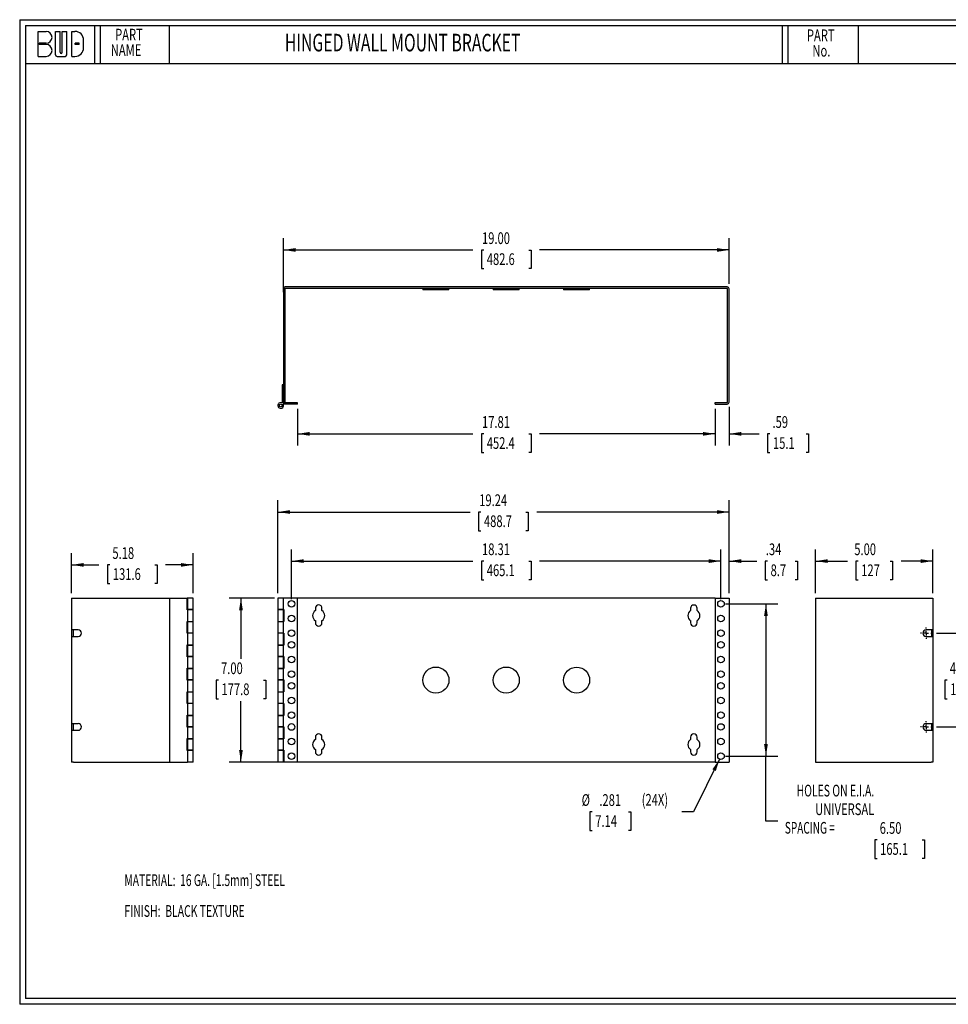
# Model space of a CAD drawing. Extents: x 1 to 67, y 1.1 to 43.1.
# Drawn here: x 1 to 40.6, y 1.1 to 43.1 of the extents above; entities that cross this region are included whole.
import ezdxf
from ezdxf.enums import TextEntityAlignment as Align

# ---------------------------------------------------------------- set-up
doc = ezdxf.new("R2010")
doc.units = 0
doc.header["$LTSCALE"] = 4
doc.layers.get('0').update_dxf_attribs({"linetype": 'CONTINUOUS'})
doc.dimstyles.new('SLDDIMSTYLE0', dxfattribs={"dimtxt": 0.5, "dimasz": 0.52, "dimexe": 0, "dimexo": 0.0625, "dimgap": 0.125, "dimtad": 0, "dimtih": 1, "dimtoh": 1, "dimrnd": 1e-09, "dimzin": 12, "dimsah": 1, "dimcen": 0.09, "dimazin": 3, "dimtfac": 1, "dimtofl": 0, "dimtmove": 0, "dimatfit": 3})
doc.dimstyles.new('SLDDIMSTYLE1', dxfattribs={"dimtxt": 0.5, "dimasz": 0.52, "dimexe": 0, "dimexo": 0.0625, "dimgap": 0.125, "dimtad": 0, "dimtih": 1, "dimtoh": 1, "dimrnd": 1e-09, "dimzin": 12, "dimsah": 1, "dimcen": 0, "dimazin": 3, "dimtfac": 1, "dimtofl": 0, "dimtmove": 0, "dimatfit": 3})
doc.dimstyles.new('SLDDIMSTYLE2', dxfattribs={"dimtxt": 0.5, "dimasz": 0.52, "dimexe": 0, "dimexo": 0.0625, "dimgap": 0.125, "dimtad": 0, "dimtih": 1, "dimtoh": 1, "dimrnd": 1e-09, "dimzin": 4, "dimsah": 1, "dimcen": 0.09, "dimazin": 3, "dimtfac": 1, "dimtofl": 0, "dimtmove": 0, "dimatfit": 3})
doc.dimstyles.new('SLDDIMSTYLE3', dxfattribs={"dimtxt": 0.5, "dimasz": 0.52, "dimexe": 0, "dimexo": 0.0625, "dimgap": 0.125, "dimtad": 0, "dimtih": 1, "dimtoh": 1, "dimrnd": 1e-09, "dimzin": 12, "dimsah": 1, "dimcen": 0.09, "dimazin": 3, "dimtfac": 1, "dimtmove": 0, "dimatfit": 3})

# ---------------------------------------------------------------- blocks, each defined once
blk = doc.blocks.new('SW_NOTE_0')
at = {"color": 0, "linetype": 'CONTINUOUS'}
for s, width, p in [('MATERIAL:  16 GA. [1.5mm] STEEL', 0.643548, (0, 0)), ('FINISH:  BLACK TEXTURE', 0.652273, (0, -1.315))]:
    blk.add_text(s, height=0.5, dxfattribs=dict(at, width=width)).set_placement(p, align=Align.BOTTOM_LEFT)
blk = doc.blocks.new('SW_NOTE_1')
at = {"color": 0, "linetype": 'CONTINUOUS', "width": 0.7}
for s, p in [('PART', (0, 0)), ('NAME', (-0.186, -0.657))]:
    blk.add_text(s, height=0.5, dxfattribs=at).set_placement(p, align=Align.BOTTOM_LEFT)
blk = doc.blocks.new('SW_NOTE_2')
at = {"color": 0, "linetype": 'CONTINUOUS', "width": 0.7}
for s, p in [('PART', (0, 0)), ('No.', (0.234, -0.657))]:
    blk.add_text(s, height=0.5, dxfattribs=at).set_placement(p, align=Align.BOTTOM_LEFT)
blk = doc.blocks.new('*D5')
at = {"color": 7, "linetype": 'CONTINUOUS'}
for p, q in [((12.015, 18.599), (12.015, 22.568)), ((31.255, 18.599), (31.255, 22.568)), ((12.015, 22.068), (20.213, 22.068)), ((20.676, 22.064), (20.575, 22.064)), ((20.575, 22.064), (20.575, 21.27)), ((22.593, 22.064), (22.694, 22.064)), ((22.694, 22.064), (22.694, 21.27)), ((31.255, 22.068), (23.057, 22.068)), ((20.575, 21.27), (20.676, 21.27)), ((22.694, 21.27), (22.593, 21.27))]:
    blk.add_line(p, q, dxfattribs=at)
for points in [[(12.015, 22.068), (12.535, 21.988), (12.535, 22.148)], [(31.255, 22.068), (30.735, 22.148), (30.735, 21.988)]]:
    blk.add_solid(points, dxfattribs=at)
at = {"color": 7, "linetype": 'CONTINUOUS', "width": 0.7}
for s, p in [('19.24', (20.6, 22.165, -2.586)), ('488.7', (20.803, 21.27, -2.586))]:
    blk.add_text(s, height=0.5, dxfattribs=at).set_placement(p, align=Align.BOTTOM_LEFT)
blk = doc.blocks.new('*D6')
at = {"color": 7, "linetype": 'CONTINUOUS'}
for p, q in [((30.849, 11.523), (29.745, 9.278)), ((25.423, 9.274), (25.321, 9.274)), ((25.321, 9.274), (25.321, 8.48)), ((26.97, 9.274), (27.071, 9.274)), ((27.071, 9.274), (27.071, 8.48)), ((29.745, 9.278), (29.245, 9.278)), ((25.321, 8.48), (25.423, 8.48)), ((27.071, 8.48), (26.97, 8.48))]:
    blk.add_line(p, q, dxfattribs=at)
blk.add_solid([(30.849, 11.523), (30.547, 11.092), (30.691, 11.021)], dxfattribs=at)
at = {"color": 7, "linetype": 'CONTINUOUS', "width": 0.7}
for s, p in [(' (24X)', (27.423, 9.383, -2.586)), ('%%c', (24.97, 9.375, -2.586)), ('.281', (25.724, 9.375, -2.586)), ('7.14', (25.55, 8.48, -2.586))]:
    blk.add_text(s, height=0.5, dxfattribs=at).set_placement(p, align=Align.BOTTOM_LEFT)
blk = doc.blocks.new('*D7')
at = {"color": 7, "linetype": 'CONTINUOUS'}
for p, q in [((11.875, 18.399), (9.94, 18.399)), ((10.44, 18.399), (10.44, 15.798)), ((9.482, 14.895), (9.38, 14.895)), ((9.38, 14.895), (9.38, 14.101)), ((11.398, 14.895), (11.5, 14.895)), ((11.5, 14.895), (11.5, 14.101)), ((9.38, 14.101), (9.482, 14.101)), ((10.44, 11.399), (10.44, 14)), ((11.5, 14.101), (11.398, 14.101)), ((11.995, 11.399), (9.94, 11.399))]:
    blk.add_line(p, q, dxfattribs=at)
for points in [[(10.44, 18.399), (10.36, 17.879), (10.52, 17.879)], [(10.44, 11.399), (10.52, 11.919), (10.36, 11.919)]]:
    blk.add_solid(points, dxfattribs=at)
at = {"color": 7, "linetype": 'CONTINUOUS', "width": 0.7}
for s, p in [('7.00', (9.59, 14.997, -2.586)), ('177.8', (9.609, 14.101, -2.586))]:
    blk.add_text(s, height=0.5, dxfattribs=at).set_placement(p, align=Align.BOTTOM_LEFT)
blk = doc.blocks.new('*D8')
at = {"color": 7, "linetype": 'CONTINUOUS'}
for p, q in [((12.599, 18.349), (12.599, 20.474)), ((30.911, 18.349), (30.911, 20.474)), ((12.599, 19.974), (20.333, 19.974)), ((20.796, 19.97), (20.695, 19.97)), ((20.695, 19.97), (20.695, 19.176)), ((22.713, 19.97), (22.814, 19.97)), ((22.814, 19.97), (22.814, 19.176)), ((30.911, 19.974), (23.177, 19.974)), ((20.695, 19.176), (20.796, 19.176)), ((22.814, 19.176), (22.713, 19.176))]:
    blk.add_line(p, q, dxfattribs=at)
for points in [[(12.599, 19.974), (13.119, 19.894), (13.119, 20.054)], [(30.911, 19.974), (30.391, 20.054), (30.391, 19.894)]]:
    blk.add_solid(points, dxfattribs=at)
at = {"color": 7, "linetype": 'CONTINUOUS', "width": 0.7}
for s, p in [('18.31', (20.72, 20.072, -2.586)), ('465.1', (20.923, 19.176, -2.586))]:
    blk.add_text(s, height=0.5, dxfattribs=at).set_placement(p, align=Align.BOTTOM_LEFT)
blk = doc.blocks.new('*D9')
at = {"color": 7, "linetype": 'CONTINUOUS'}
for p, q in [((30.911, 18.349), (30.911, 20.474)), ((31.255, 18.599), (31.255, 20.474)), ((30.911, 19.974), (29.911, 19.974)), ((31.255, 19.974), (32.436, 19.974)), ((32.9, 19.97), (32.798, 19.97)), ((32.798, 19.97), (32.798, 19.176)), ((34.077, 19.97), (34.179, 19.97)), ((34.179, 19.97), (34.179, 19.176)), ((32.798, 19.176), (32.9, 19.176)), ((34.179, 19.176), (34.077, 19.176))]:
    blk.add_line(p, q, dxfattribs=at)
for points in [[(30.911, 19.974), (30.391, 20.054), (30.391, 19.894)], [(31.255, 19.974), (31.775, 19.894), (31.775, 20.054)]]:
    blk.add_solid(points, dxfattribs=at)
at = {"color": 7, "linetype": 'CONTINUOUS', "width": 0.7}
for s, p in [('.34', (32.824, 20.072, -2.586)), ('8.7', (33.027, 19.176, -2.586))]:
    blk.add_text(s, height=0.5, dxfattribs=at).set_placement(p, align=Align.BOTTOM_LEFT)
blk = doc.blocks.new('*D10')
at = {"color": 7, "linetype": 'CONTINUOUS'}
for p, q in [((31.111, 18.149), (33.329, 18.149)), ((32.829, 18.149), (32.829, 11.649)), ((31.111, 11.649), (33.329, 11.649)), ((32.829, 8.879), (32.829, 11.649)), ((33.329, 8.879), (32.829, 8.879)), ((37.571, 8.082), (37.469, 8.082)), ((37.469, 8.082), (37.469, 7.288)), ((39.487, 8.082), (39.589, 8.082)), ((39.589, 8.082), (39.589, 7.288)), ((37.469, 7.288), (37.571, 7.288)), ((39.589, 7.288), (39.487, 7.288))]:
    blk.add_line(p, q, dxfattribs=at)
for points in [[(32.829, 18.149), (32.749, 17.629), (32.909, 17.629)], [(32.829, 11.649), (32.909, 12.169), (32.749, 12.169)]]:
    blk.add_solid(points, dxfattribs=at)
for s, width, p in [('HOLES ON E.I.A.', 0.653333, (34.135, 9.778, -2.586)), ('UNIVERSAL', 0.7, (34.927, 8.985, -2.586)), ('SPACING = ', 0.63, (33.634, 8.191, -2.586)), ('6.50', 0.7, (37.68, 8.183, -2.586)), ('165.1', 0.7, (37.698, 7.288, -2.586))]:
    blk.add_text(s, height=0.5, dxfattribs=dict(at, width=width)).set_placement(p, align=Align.BOTTOM_LEFT)
blk = doc.blocks.new('*D11')
at = {"color": 7, "linetype": 'CONTINUOUS'}
for p, q in [((12.255, 31.449), (12.255, 33.746)), ((31.255, 31.794), (31.255, 33.746)), ((12.255, 33.246), (20.333, 33.246)), ((20.796, 33.242), (20.695, 33.242)), ((20.695, 33.242), (20.695, 32.448)), ((22.713, 33.242), (22.814, 33.242)), ((22.814, 33.242), (22.814, 32.448)), ((31.255, 33.246), (23.177, 33.246)), ((20.695, 32.448), (20.796, 32.448)), ((22.814, 32.448), (22.713, 32.448))]:
    blk.add_line(p, q, dxfattribs=at)
for points in [[(12.255, 33.246), (12.775, 33.166), (12.775, 33.326)], [(31.255, 33.246), (30.735, 33.326), (30.735, 33.166)]]:
    blk.add_solid(points, dxfattribs=at)
at = {"color": 7, "linetype": 'CONTINUOUS', "width": 0.7}
for s, p in [('19.00', (20.72, 33.343, -1.746)), ('482.6', (20.923, 32.448, -1.746))]:
    blk.add_text(s, height=0.5, dxfattribs=at).set_placement(p, align=Align.BOTTOM_LEFT)
blk = doc.blocks.new('*D12')
at = {"color": 7, "linetype": 'CONTINUOUS'}
for p, q in [((12.849, 26.471), (12.849, 24.902)), ((30.661, 26.471), (30.661, 24.902)), ((12.849, 25.402), (20.333, 25.402)), ((20.796, 25.398), (20.695, 25.398)), ((20.695, 25.398), (20.695, 24.604)), ((22.713, 25.398), (22.814, 25.398)), ((22.814, 25.398), (22.814, 24.604)), ((30.661, 25.402), (23.177, 25.402)), ((20.695, 24.604), (20.796, 24.604)), ((22.814, 24.604), (22.713, 24.604))]:
    blk.add_line(p, q, dxfattribs=at)
for points in [[(12.849, 25.402), (13.369, 25.322), (13.369, 25.482)], [(30.661, 25.402), (30.141, 25.482), (30.141, 25.322)]]:
    blk.add_solid(points, dxfattribs=at)
at = {"color": 7, "linetype": 'CONTINUOUS', "width": 0.7}
for s, p in [('17.81', (20.72, 25.5, -1.746)), ('452.4', (20.923, 24.604, -1.746))]:
    blk.add_text(s, height=0.5, dxfattribs=at).set_placement(p, align=Align.BOTTOM_LEFT)
blk = doc.blocks.new('*D13')
at = {"color": 7, "linetype": 'CONTINUOUS'}
for p, q in [((30.661, 26.471), (30.661, 24.902)), ((31.255, 26.548), (31.255, 24.902)), ((30.661, 25.402), (29.661, 25.402)), ((31.255, 25.402), (32.537, 25.402)), ((33.001, 25.398), (32.899, 25.398)), ((32.899, 25.398), (32.899, 24.604)), ((34.548, 25.398), (34.649, 25.398)), ((34.649, 25.398), (34.649, 24.604)), ((32.899, 24.604), (33.001, 24.604)), ((34.649, 24.604), (34.548, 24.604))]:
    blk.add_line(p, q, dxfattribs=at)
for points in [[(30.661, 25.402), (30.141, 25.482), (30.141, 25.322)], [(31.255, 25.402), (31.775, 25.322), (31.775, 25.482)]]:
    blk.add_solid(points, dxfattribs=at)
at = {"color": 7, "linetype": 'CONTINUOUS', "width": 0.7}
for s, p in [('.59', (33.109, 25.5, -1.746)), ('15.1', (33.128, 24.604, -1.746))]:
    blk.add_text(s, height=0.5, dxfattribs=at).set_placement(p, align=Align.BOTTOM_LEFT)
blk = doc.blocks.new('*D14')
at = {"color": 7, "linetype": 'CONTINUOUS'}
for p, q in [((3.217, 18.599), (3.217, 20.312)), ((8.397, 18.599), (8.397, 20.312)), ((3.217, 19.812), (4.385, 19.812)), ((4.849, 19.808), (4.747, 19.808)), ((4.747, 19.808), (4.747, 19.014)), ((6.765, 19.808), (6.867, 19.808)), ((6.867, 19.808), (6.867, 19.014)), ((8.397, 19.812), (7.229, 19.812)), ((4.747, 19.014), (4.849, 19.014)), ((6.867, 19.014), (6.765, 19.014))]:
    blk.add_line(p, q, dxfattribs=at)
for points in [[(3.217, 19.812), (3.737, 19.732), (3.737, 19.892)], [(8.397, 19.812), (7.877, 19.892), (7.877, 19.732)]]:
    blk.add_solid(points, dxfattribs=at)
at = {"color": 7, "linetype": 'CONTINUOUS', "width": 0.7}
for s, p in [('5.18', (4.957, 19.91, -0.116)), ('131.6', (4.976, 19.014, -0.116))]:
    blk.add_text(s, height=0.5, dxfattribs=at).set_placement(p, align=Align.BOTTOM_LEFT)
blk = doc.blocks.new('*D15')
at = {"color": 7, "linetype": 'CONTINUOUS'}
for p, q in [((40.105, 16.899), (42.02, 16.899)), ((41.52, 16.899), (41.52, 15.798)), ((40.562, 14.895), (40.46, 14.895)), ((40.46, 14.895), (40.46, 14.101)), ((42.478, 14.895), (42.58, 14.895)), ((42.58, 14.895), (42.58, 14.101)), ((40.46, 14.101), (40.562, 14.101)), ((41.52, 12.899), (41.52, 14)), ((42.58, 14.101), (42.478, 14.101)), ((40.105, 12.899), (42.02, 12.899))]:
    blk.add_line(p, q, dxfattribs=at)
for points in [[(41.52, 16.899), (41.44, 16.379), (41.6, 16.379)], [(41.52, 12.899), (41.6, 13.419), (41.44, 13.419)]]:
    blk.add_solid(points, dxfattribs=at)
at = {"color": 7, "linetype": 'CONTINUOUS', "width": 0.7}
for s, p in [('4.00', (40.67, 14.997, 0.124)), ('101.6', (40.689, 14.101, 0.124))]:
    blk.add_text(s, height=0.5, dxfattribs=at).set_placement(p, align=Align.BOTTOM_LEFT)
blk = doc.blocks.new('*D16')
at = {"color": 7, "linetype": 'CONTINUOUS'}
for p, q in [((34.945, 18.599), (34.945, 20.474)), ((39.945, 18.599), (39.945, 20.474)), ((34.945, 19.974), (36.3, 19.974)), ((36.764, 19.97), (36.663, 19.97)), ((36.663, 19.97), (36.663, 19.176)), ((38.126, 19.97), (38.228, 19.97)), ((38.228, 19.97), (38.228, 19.176)), ((39.945, 19.974), (38.59, 19.974)), ((36.663, 19.176), (36.764, 19.176)), ((38.228, 19.176), (38.126, 19.176))]:
    blk.add_line(p, q, dxfattribs=at)
for points in [[(34.945, 19.974), (35.465, 19.894), (35.465, 20.054)], [(39.945, 19.974), (39.425, 20.054), (39.425, 19.894)]]:
    blk.add_solid(points, dxfattribs=at)
at = {"color": 7, "linetype": 'CONTINUOUS', "width": 0.7}
for s, p in [('5.00', (36.596, 20.072, 0.124)), ('127', (36.891, 19.176, 0.124))]:
    blk.add_text(s, height=0.5, dxfattribs=at).set_placement(p, align=Align.BOTTOM_LEFT)
blk = doc.blocks.new('SW_CENTERMARKSYMBOL_0')
at = {"color": 0, "linetype": 'CONTINUOUS'}
for p, q in [((-0.2, 0), (-0.2405, 0)), ((0, 0), (-0.1, 0)), ((0, 0.2), (0, 0.2405)), ((0, 0), (0, 0.1)), ((0, 0), (0, -0.1)), ((0, 0), (0.1, 0)), ((0.2, 0), (0.2405, 0)), ((0, -0.2), (0, -0.2405))]:
    blk.add_line(p, q, dxfattribs=at)
blk = doc.blocks.new('SW_CENTERMARKSYMBOL_1')
at = {"color": 0, "linetype": 'CONTINUOUS'}
for p, q in [((-0.2, 0), (-0.2405, 0)), ((0, 0), (-0.1, 0)), ((0, 0.2), (0, 0.2405)), ((0, 0), (0, 0.1)), ((0, 0), (0, -0.1)), ((0, 0), (0.1, 0)), ((0.2, 0), (0.2405, 0)), ((0, -0.2), (0, -0.2405))]:
    blk.add_line(p, q, dxfattribs=at)

msp = doc.modelspace()

# ---------------------------------------------------------------- linework, layer by layer
at = {"color": 7, "linetype": 'CONTINUOUS'}
for p, q in [((1.005, 43.068), (67.005, 43.068)), ((1.005, 43.068), (1.005, 1.068)), ((1.253, 42.82), (66.757, 42.82)), ((1.253, 42.82), (1.253, 1.316)), ((1.791, 41.505), (1.791, 42.567)), ((1.791, 42.567), (2.133, 42.567)), ((2.53, 41.571), (2.53, 42.567)), ((2.53, 42.567), (2.724, 42.567)), ((2.724, 41.678), (2.724, 42.567)), ((2.817, 41.678), (2.817, 42.567)), ((2.817, 42.567), (3.011, 42.567)), ((3.011, 41.571), (3.011, 42.567)), ((3.228, 41.505), (3.228, 42.567)), ((3.228, 42.567), (3.36, 42.567)), ((4.2, 42.82), (4.2, 41.196)), ((4.443, 42.82), (4.443, 41.196)), ((7.375, 42.82), (7.375, 41.196)), ((33.533, 41.196), (33.533, 42.82)), ((33.781, 41.196), (33.781, 42.82)), ((36.781, 41.196), (36.781, 42.82)), ((2.133, 42.062), (1.842, 42.062)), ((1.842, 42.062), (1.842, 42.036)), ((1.842, 42.009), (1.842, 42.036)), ((2.133, 42.009), (1.842, 42.009)), ((3.372, 42.009), (3.372, 42.062)), ((3.537, 42.062), (3.372, 42.062)), ((3.537, 42.009), (3.372, 42.009)), ((3.537, 42.009), (3.537, 42.062)), ((3.732, 41.876), (3.732, 42.195)), ((1.253, 41.196), (66.757, 41.196)), ((1.791, 41.505), (2.133, 41.505)), ((2.597, 41.505), (2.945, 41.505)), ((3.228, 41.505), (3.36, 41.505)), ((12.255, 31.594), (12.255, 26.765)), ((12.317, 31.594), (12.317, 26.765)), ((31.178, 31.671), (12.332, 31.671)), ((31.178, 31.609), (12.332, 31.609)), ((18.2, 31.609), (18.2, 31.549)), ((19.309, 31.549), (18.2, 31.549)), ((19.309, 31.549), (19.309, 31.609)), ((21.2, 31.609), (21.2, 31.549)), ((22.309, 31.549), (21.2, 31.549)), ((22.309, 31.549), (22.309, 31.609)), ((24.2, 31.609), (24.2, 31.549)), ((25.309, 31.549), (24.2, 31.549)), ((25.309, 31.549), (25.309, 31.609)), ((31.193, 26.748), (31.193, 31.594)), ((31.255, 26.748), (31.255, 31.594)), ((12.255, 27.486), (12.195, 27.486)), ((12.195, 27.486), (12.195, 26.743)), ((12.255, 27.486), (12.255, 26.743)), ((12.849, 26.731), (12.135, 26.731)), ((12.255, 26.743), (12.195, 26.743)), ((12.195, 26.731), (12.195, 26.743)), ((12.849, 26.671), (12.238, 26.671)), ((12.317, 26.765), (12.255, 26.765)), ((12.255, 26.731), (12.255, 26.743)), ((12.255, 26.611), (12.255, 26.671)), ((12.849, 26.671), (12.849, 26.731)), ((30.661, 26.733), (31.178, 26.733)), ((30.661, 26.671), (30.661, 26.733)), ((30.661, 26.671), (31.178, 26.671)), ((3.217, 18.399), (3.294, 18.399)), ((3.217, 18.399), (3.217, 17.039)), ((3.294, 18.399), (7.402, 18.399)), ((7.402, 18.399), (8.145, 18.399)), ((7.402, 11.399), (7.402, 18.399)), ((8.145, 17.893), (8.145, 18.399)), ((8.155, 18.399), (8.145, 18.399)), ((8.155, 18.399), (8.155, 17.893)), ((8.157, 18.399), (8.155, 18.399)), ((8.157, 17.904), (8.157, 18.399)), ((8.397, 18.399), (8.157, 18.399)), ((8.397, 17.904), (8.397, 18.399)), ((12.015, 18.399), (12.015, 17.904)), ((12.255, 18.399), (12.015, 18.399)), ((12.255, 17.904), (12.255, 18.399)), ((12.849, 18.399), (12.255, 18.399)), ((12.849, 11.399), (12.849, 18.399)), ((30.661, 18.399), (12.849, 18.399)), ((30.661, 18.399), (30.661, 11.399)), ((30.661, 18.399), (31.178, 18.399)), ((31.178, 18.399), (31.255, 18.399)), ((31.255, 18.399), (31.255, 11.399)), ((34.945, 18.399), (34.945, 11.399)), ((34.945, 18.399), (35.022, 18.399)), ((35.022, 18.399), (39.868, 18.399)), ((39.868, 18.399), (39.945, 18.399)), ((39.945, 18.399), (39.945, 17.039)), ((8.157, 17.893), (8.145, 17.893)), ((8.397, 17.904), (8.157, 17.904)), ((8.157, 17.904), (8.157, 17.893)), ((8.157, 17.893), (8.157, 17.403)), ((8.397, 17.893), (8.157, 17.893)), ((8.217, 17.904), (8.217, 17.893)), ((8.397, 17.403), (8.397, 17.893)), ((12.255, 17.904), (12.015, 17.904)), ((12.015, 17.893), (12.015, 17.403)), ((12.255, 17.893), (12.015, 17.893)), ((12.195, 17.893), (12.195, 17.904)), ((12.255, 17.893), (12.255, 17.904)), ((12.255, 17.904), (12.267, 17.904)), ((12.255, 17.403), (12.255, 17.893)), ((12.267, 17.904), (12.267, 17.394)), ((13.614, 17.961), (13.614, 17.865)), ((13.895, 17.865), (13.895, 17.961)), ((29.614, 17.961), (29.614, 17.865)), ((29.895, 17.865), (29.895, 17.961)), ((8.145, 16.893), (8.145, 17.403)), ((8.145, 17.403), (8.157, 17.403)), ((8.155, 17.403), (8.155, 16.893)), ((8.157, 17.403), (8.397, 17.403)), ((8.157, 17.403), (8.157, 17.394)), ((8.157, 16.904), (8.157, 17.394)), ((8.157, 17.394), (8.397, 17.394)), ((8.217, 17.403), (8.217, 17.394)), ((8.397, 16.904), (8.397, 17.394)), ((12.015, 17.403), (12.255, 17.403)), ((12.015, 17.394), (12.015, 16.904)), ((12.015, 17.394), (12.255, 17.394)), ((12.195, 17.394), (12.195, 17.403)), ((12.255, 17.394), (12.255, 17.403)), ((12.255, 16.904), (12.255, 17.394)), ((12.267, 17.394), (12.255, 17.394)), ((13.614, 17.433), (13.614, 17.337)), ((13.895, 17.337), (13.895, 17.433)), ((29.614, 17.433), (29.614, 17.337)), ((29.895, 17.337), (29.895, 17.433)), ((3.294, 17.039), (3.217, 17.039)), ((3.217, 17.039), (3.217, 16.758)), ((3.279, 17.039), (3.279, 16.758)), ((3.498, 17.039), (3.294, 17.039)), ((8.157, 16.893), (8.145, 16.893)), ((8.397, 16.904), (8.157, 16.904)), ((8.157, 16.904), (8.157, 16.893)), ((8.157, 16.893), (8.157, 16.403)), ((8.397, 16.893), (8.157, 16.893)), ((8.217, 16.904), (8.217, 16.893)), ((8.397, 16.403), (8.397, 16.893)), ((12.255, 16.904), (12.015, 16.904)), ((12.015, 16.893), (12.015, 16.403)), ((12.255, 16.893), (12.015, 16.893)), ((12.195, 16.893), (12.195, 16.904)), ((12.255, 16.893), (12.255, 16.904)), ((12.255, 16.904), (12.267, 16.904)), ((12.255, 16.403), (12.255, 16.893)), ((12.267, 16.904), (12.267, 16.394)), ((39.868, 17.039), (39.664, 17.039)), ((39.945, 17.039), (39.868, 17.039)), ((39.883, 17.039), (39.883, 16.758)), ((39.945, 17.039), (39.945, 16.758)), ((3.217, 16.758), (3.217, 13.039)), ((3.217, 16.758), (3.294, 16.758)), ((3.294, 16.758), (3.498, 16.758)), ((8.145, 15.893), (8.145, 16.403)), ((8.145, 16.403), (8.157, 16.403)), ((8.155, 16.403), (8.155, 15.893)), ((8.157, 16.403), (8.397, 16.403)), ((8.157, 16.403), (8.157, 16.394)), ((8.157, 15.904), (8.157, 16.394)), ((8.157, 16.394), (8.397, 16.394)), ((8.217, 16.403), (8.217, 16.394)), ((8.397, 15.904), (8.397, 16.394)), ((12.015, 16.403), (12.255, 16.403)), ((12.015, 16.394), (12.015, 15.904)), ((12.015, 16.394), (12.255, 16.394)), ((12.195, 16.394), (12.195, 16.403)), ((12.255, 16.394), (12.255, 16.403)), ((12.255, 15.904), (12.255, 16.394)), ((12.267, 16.394), (12.255, 16.394)), ((39.664, 16.758), (39.868, 16.758)), ((39.868, 16.758), (39.945, 16.758)), ((39.945, 16.758), (39.945, 13.039)), ((8.157, 15.893), (8.145, 15.893)), ((8.397, 15.904), (8.157, 15.904)), ((8.157, 15.904), (8.157, 15.893)), ((8.157, 15.893), (8.157, 15.403)), ((8.397, 15.893), (8.157, 15.893)), ((8.217, 15.904), (8.217, 15.893)), ((8.397, 15.403), (8.397, 15.893)), ((12.255, 15.904), (12.015, 15.904)), ((12.015, 15.893), (12.015, 15.403)), ((12.255, 15.893), (12.015, 15.893)), ((12.195, 15.893), (12.195, 15.904)), ((12.255, 15.893), (12.255, 15.904)), ((12.255, 15.904), (12.267, 15.904)), ((12.255, 15.403), (12.255, 15.893)), ((12.267, 15.904), (12.267, 15.394)), ((8.145, 14.893), (8.145, 15.403)), ((8.145, 15.403), (8.157, 15.403)), ((8.155, 15.403), (8.155, 14.893)), ((8.157, 15.403), (8.397, 15.403)), ((8.157, 15.403), (8.157, 15.394)), ((8.157, 14.904), (8.157, 15.394)), ((8.157, 15.394), (8.397, 15.394)), ((8.217, 15.403), (8.217, 15.394)), ((8.397, 14.904), (8.397, 15.394)), ((12.015, 15.403), (12.255, 15.403)), ((12.015, 15.394), (12.015, 14.904)), ((12.015, 15.394), (12.255, 15.394)), ((12.195, 15.394), (12.195, 15.403)), ((12.255, 15.394), (12.255, 15.403)), ((12.255, 14.904), (12.255, 15.394)), ((12.267, 15.394), (12.255, 15.394)), ((8.157, 14.893), (8.145, 14.893)), ((8.397, 14.904), (8.157, 14.904)), ((8.157, 14.904), (8.157, 14.893)), ((8.157, 14.893), (8.157, 14.403)), ((8.397, 14.893), (8.157, 14.893)), ((8.217, 14.904), (8.217, 14.893)), ((8.397, 14.403), (8.397, 14.893)), ((12.255, 14.904), (12.015, 14.904)), ((12.015, 14.893), (12.015, 14.403)), ((12.255, 14.893), (12.015, 14.893)), ((12.195, 14.893), (12.195, 14.904)), ((12.255, 14.893), (12.255, 14.904)), ((12.255, 14.904), (12.267, 14.904)), ((12.255, 14.403), (12.255, 14.893)), ((12.267, 14.904), (12.267, 14.394)), ((8.145, 13.893), (8.145, 14.403)), ((8.145, 14.403), (8.157, 14.403)), ((8.155, 14.403), (8.155, 13.893)), ((8.157, 14.403), (8.397, 14.403)), ((8.157, 14.403), (8.157, 14.394)), ((8.157, 13.904), (8.157, 14.394)), ((8.157, 14.394), (8.397, 14.394)), ((8.217, 14.403), (8.217, 14.394)), ((8.397, 13.904), (8.397, 14.394)), ((12.015, 14.403), (12.255, 14.403)), ((12.015, 14.394), (12.015, 13.904)), ((12.015, 14.394), (12.255, 14.394)), ((12.195, 14.394), (12.195, 14.403)), ((12.255, 14.394), (12.255, 14.403)), ((12.255, 13.904), (12.255, 14.394)), ((12.267, 14.394), (12.255, 14.394)), ((8.157, 13.893), (8.145, 13.893)), ((8.397, 13.904), (8.157, 13.904)), ((8.157, 13.904), (8.157, 13.893)), ((8.157, 13.893), (8.157, 13.403)), ((8.397, 13.893), (8.157, 13.893)), ((8.217, 13.904), (8.217, 13.893)), ((8.397, 13.403), (8.397, 13.893)), ((12.255, 13.904), (12.015, 13.904)), ((12.015, 13.893), (12.015, 13.403)), ((12.255, 13.893), (12.015, 13.893)), ((12.195, 13.893), (12.195, 13.904)), ((12.255, 13.893), (12.255, 13.904)), ((12.255, 13.904), (12.267, 13.904)), ((12.255, 13.403), (12.255, 13.893)), ((12.267, 13.904), (12.267, 13.394)), ((3.294, 13.039), (3.217, 13.039)), ((3.217, 13.039), (3.217, 12.758)), ((3.279, 13.039), (3.279, 12.758)), ((3.498, 13.039), (3.294, 13.039)), ((8.145, 12.893), (8.145, 13.403)), ((8.145, 13.403), (8.157, 13.403)), ((8.155, 13.403), (8.155, 12.893)), ((8.157, 13.403), (8.397, 13.403)), ((8.157, 13.403), (8.157, 13.394)), ((8.157, 12.904), (8.157, 13.394)), ((8.157, 13.394), (8.397, 13.394)), ((8.217, 13.403), (8.217, 13.394)), ((8.397, 12.904), (8.397, 13.394)), ((12.015, 13.403), (12.255, 13.403)), ((12.015, 13.394), (12.015, 12.904)), ((12.015, 13.394), (12.255, 13.394)), ((12.195, 13.394), (12.195, 13.403)), ((12.255, 13.394), (12.255, 13.403)), ((12.255, 12.904), (12.255, 13.394)), ((12.267, 13.394), (12.255, 13.394)), ((39.868, 13.039), (39.664, 13.039)), ((39.945, 13.039), (39.868, 13.039)), ((39.883, 13.039), (39.883, 12.758)), ((39.945, 13.039), (39.945, 12.758)), ((3.217, 12.758), (3.217, 11.399)), ((3.217, 12.758), (3.294, 12.758)), ((3.294, 12.758), (3.498, 12.758)), ((8.157, 12.893), (8.145, 12.893)), ((8.397, 12.904), (8.157, 12.904)), ((8.157, 12.904), (8.157, 12.893)), ((8.157, 12.893), (8.157, 12.403)), ((8.397, 12.893), (8.157, 12.893)), ((8.217, 12.904), (8.217, 12.893)), ((8.397, 12.403), (8.397, 12.893)), ((12.255, 12.904), (12.015, 12.904)), ((12.015, 12.893), (12.015, 12.403)), ((12.255, 12.893), (12.015, 12.893)), ((12.195, 12.893), (12.195, 12.904)), ((12.255, 12.893), (12.255, 12.904)), ((12.255, 12.904), (12.267, 12.904)), ((12.255, 12.403), (12.255, 12.893)), ((12.267, 12.904), (12.267, 12.394)), ((39.664, 12.758), (39.868, 12.758)), ((39.868, 12.758), (39.945, 12.758)), ((39.945, 12.758), (39.945, 11.399)), ((8.145, 11.893), (8.145, 12.403)), ((8.145, 12.403), (8.157, 12.403)), ((8.155, 12.403), (8.155, 11.893)), ((8.157, 12.403), (8.397, 12.403)), ((8.157, 12.403), (8.157, 12.394)), ((8.157, 11.904), (8.157, 12.394)), ((8.157, 12.394), (8.397, 12.394)), ((8.217, 12.403), (8.217, 12.394)), ((8.397, 11.904), (8.397, 12.394)), ((12.015, 12.403), (12.255, 12.403)), ((12.015, 12.394), (12.015, 11.904)), ((12.015, 12.394), (12.255, 12.394)), ((12.195, 12.394), (12.195, 12.403)), ((12.255, 12.394), (12.255, 12.403)), ((12.255, 11.904), (12.255, 12.394)), ((12.267, 12.394), (12.255, 12.394)), ((13.614, 12.461), (13.614, 12.365)), ((13.895, 12.365), (13.895, 12.461)), ((29.614, 12.461), (29.614, 12.365)), ((29.895, 12.365), (29.895, 12.461)), ((8.157, 11.893), (8.145, 11.893)), ((8.397, 11.904), (8.157, 11.904)), ((8.157, 11.904), (8.157, 11.893)), ((8.157, 11.893), (8.157, 11.399)), ((8.397, 11.893), (8.157, 11.893)), ((8.217, 11.904), (8.217, 11.893)), ((8.397, 11.399), (8.397, 11.893)), ((12.255, 11.904), (12.015, 11.904)), ((12.015, 11.893), (12.015, 11.399)), ((12.255, 11.893), (12.015, 11.893)), ((12.195, 11.893), (12.195, 11.904)), ((12.255, 11.893), (12.255, 11.904)), ((12.255, 11.904), (12.267, 11.904)), ((12.255, 11.399), (12.255, 11.893)), ((12.267, 11.904), (12.267, 11.399)), ((13.614, 11.933), (13.614, 11.837)), ((13.895, 11.837), (13.895, 11.933)), ((29.614, 11.933), (29.614, 11.837)), ((29.895, 11.837), (29.895, 11.933)), ((3.294, 11.399), (3.217, 11.399)), ((3.294, 11.399), (7.402, 11.399)), ((7.402, 11.399), (8.157, 11.399)), ((8.397, 11.399), (8.157, 11.399)), ((12.255, 11.399), (12.015, 11.399)), ((12.267, 11.399), (12.255, 11.399)), ((12.849, 11.399), (12.267, 11.399)), ((30.661, 11.399), (12.849, 11.399)), ((30.661, 11.399), (31.178, 11.399)), ((31.178, 11.399), (31.255, 11.399)), ((34.945, 11.399), (35.022, 11.399)), ((35.022, 11.399), (39.868, 11.399)), ((39.945, 11.399), (39.868, 11.399)), ((66.757, 1.316), (1.253, 1.316)), ((67.005, 1.068), (1.005, 1.068))]:
    msp.add_line(p, q, dxfattribs=at)
for centre, radius in [((12.135, 26.611), 0.06), ((12.599, 18.149), 0.14), ((30.911, 18.149), 0.14), ((12.599, 17.524), 0.14), ((30.911, 17.524), 0.14), ((12.599, 16.899), 0.14), ((30.911, 16.899), 0.14), ((12.599, 16.399), 0.14), ((30.911, 16.399), 0.14), ((12.599, 15.774), 0.14), ((30.911, 15.774), 0.14), ((12.599, 15.149), 0.14), ((18.755, 14.899), 0.555), ((21.755, 14.899), 0.555), ((24.755, 14.899), 0.554), ((30.911, 15.149), 0.14), ((12.599, 14.649), 0.14), ((30.911, 14.649), 0.14), ((12.599, 14.024), 0.14), ((30.911, 14.024), 0.14), ((12.599, 13.399), 0.14), ((30.911, 13.399), 0.14), ((12.599, 12.899), 0.141), ((30.911, 12.899), 0.14), ((12.599, 12.274), 0.14), ((30.911, 12.274), 0.14), ((12.599, 11.649), 0.14), ((30.911, 11.649), 0.14)]:
    msp.add_circle(centre, radius, dxfattribs=at)
for centre, radius, start, end in [((2.133, 42.315), 0.252, 270, 90), ((3.36, 42.195), 0.372, 0, 90), ((2.133, 41.757), 0.252, 270, 90), ((2.778, 41.678), 0.0531, 180, 262.5557), ((2.764, 41.678), 0.0531, 277.4443, 0), ((3.36, 41.876), 0.372, 270, 0), ((2.597, 41.571), 0.0664, 180, 270), ((2.945, 41.571), 0.0664, 270, 0), ((12.332, 31.594), 0.077, 90, 180), ((12.332, 31.594), 0.015, 90, 180), ((31.178, 31.594), 0.077, 0, 90), ((31.178, 31.594), 0.015, 0, 90), ((12.135, 26.611), 0.12, 90, 30), ((31.178, 26.748), 0.015, 270, 0), ((31.178, 26.748), 0.077, 270, 0), ((13.755, 17.961), 0.141, 0, 180), ((29.755, 17.961), 0.14, 0, 180), ((13.755, 17.649), 0.258, 123.0678, 236.9322), ((13.755, 17.649), 0.258, 303.0678, 56.9322), ((29.755, 17.649), 0.258, 123.0678, 236.9322), ((29.755, 17.649), 0.258, 303.0678, 56.9322), ((13.755, 17.337), 0.14, 180, 0), ((29.755, 17.337), 0.14, 180, 0), ((3.498, 16.899), 0.141, 270, 90), ((3.498, 16.899), 0.141, 270, 90), ((39.664, 16.899), 0.141, 90, 270), ((3.498, 12.899), 0.141, 270, 90), ((3.498, 12.899), 0.141, 270, 90), ((39.664, 12.899), 0.141, 90, 270), ((13.755, 12.461), 0.141, 0, 180), ((29.755, 12.461), 0.14, 0, 180), ((13.755, 12.149), 0.258, 123.0678, 236.9322), ((13.755, 12.149), 0.258, 303.0678, 56.9322), ((29.755, 12.149), 0.258, 123.0678, 236.9322), ((29.755, 12.149), 0.258, 303.0678, 56.9322), ((13.755, 11.837), 0.14, 180, 0), ((29.755, 11.837), 0.14, 180, 0)]:
    msp.add_arc(centre, radius, start, end, dxfattribs=at)

# ---------------------------------------------------------------- block references
for name, p in [('SW_NOTE_1', (5.074, 42.025)), ('SW_NOTE_2', (34.575, 41.995)), ('SW_CENTERMARKSYMBOL_0', (39.664, 16.899)), ('SW_CENTERMARKSYMBOL_1', (39.664, 12.899)), ('SW_NOTE_0', (5.47, 5.957))]:
    msp.add_blockref(name, p, dxfattribs=at)

# ---------------------------------------------------------------- texts
at = {"color": 7, "linetype": 'CONTINUOUS', "width": 0.658}
msp.add_text('HINGED WALL MOUNT BRACKET', height=0.75, dxfattribs=at).set_placement((12.314, 41.481), align=Align.BOTTOM_LEFT)

# ---------------------------------------------------------------- dimensions: what is measured, and where the dimension line sits
at = {"color": 7, "linetype": 'CONTINUOUS'}
for base, p1, p2, dimstyle, picture, middle in [((31.255, 33.246), (12.255, 31.249), (31.255, 31.594), 'SLDDIMSTYLE2', '*D11', (21.755, 33.246)), ((30.661, 25.402), (12.849, 26.671), (30.661, 26.671), 'SLDDIMSTYLE0', '*D12', (21.755, 25.402)), ((31.255, 25.402), (30.661, 26.671), (31.255, 26.748), 'SLDDIMSTYLE3', '*D13', (33.774, 25.402)), ((31.255, 22.068), (12.015, 18.399), (31.255, 18.399), 'SLDDIMSTYLE0', '*D5', (21.635, 22.068)), ((30.911, 19.974), (12.599, 18.149), (30.911, 18.149), 'SLDDIMSTYLE0', '*D8', (21.755, 19.974)), ((31.255, 19.974), (30.911, 18.149), (31.255, 18.399), 'SLDDIMSTYLE3', '*D9', (33.489, 19.974)), ((39.945, 19.974), (34.945, 18.399), (39.945, 18.399), 'SLDDIMSTYLE2', '*D16', (37.445, 19.974)), ((8.397, 19.812), (3.217, 18.399), (8.397, 18.399), 'SLDDIMSTYLE0', '*D14', (5.807, 19.812))]:
    dim = msp.add_linear_dim(base=base, p1=p1, p2=p2, dimstyle=dimstyle, dxfattribs=at)
    dim.commit()
    dim.dimension.update_dxf_attribs({"geometry": picture, "text_midpoint": middle, "dimtype": 160})
for base, p1, p2, picture, middle in [((10.44, 11.399), (12.075, 18.399), (12.195, 11.399), '*D7', (10.44, 14.899)), ((41.52, 12.899), (39.905, 16.899), (39.905, 12.899), '*D15', (41.52, 14.899))]:
    dim = msp.add_linear_dim(base=base, p1=p1, p2=p2, angle=90, dimstyle='SLDDIMSTYLE2', dxfattribs=at)
    dim.commit()
    dim.dimension.update_dxf_attribs({"geometry": picture, "text_midpoint": middle, "dimtype": 160})
dim = msp.add_linear_dim(base=(32.829, 11.649), p1=(30.911, 18.149), p2=(30.911, 11.649), angle=90, text='HOLES ON E.I.A.\\PUNIVERSAL\\PSPACING = <>', dimstyle='SLDDIMSTYLE2', dxfattribs=at)
dim.commit()
dim.dimension.update_dxf_attribs({"geometry": '*D10', "text_midpoint": (32.829, 8.879), "dimtype": 160})
dim = msp.add_diameter_dim_2p(p1=(30.973, 11.775), p2=(30.849, 11.523), text='<> (24X)', dimstyle='SLDDIMSTYLE1', dxfattribs=at)
dim.commit()
dim.dimension.update_dxf_attribs({"geometry": '*D6', "text_midpoint": (27.107, 9.278), "dimtype": 163})

doc.saveas('drawing.dxf')
